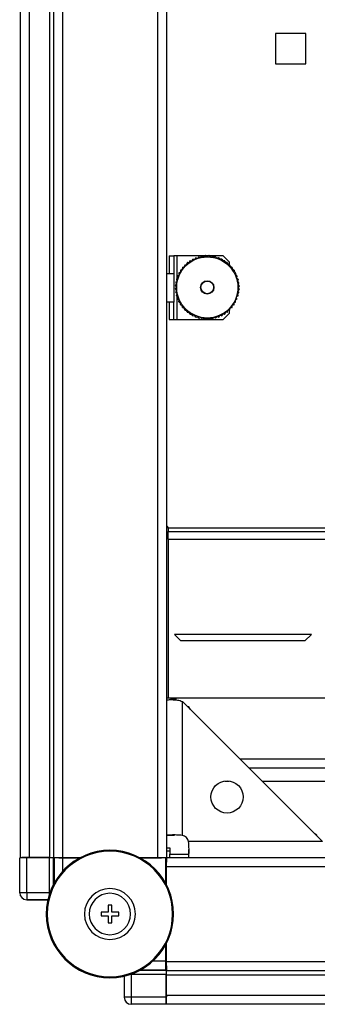
# Model space of a CAD drawing. Units: millimetres. Extents: x 456 to 935, y 266 to 658.
# Drawn here: x 567 to 577, y 266 to 297 of the extents above; entities that cross this region are included whole.
import ezdxf

# ---------------------------------------------------------------- set-up
doc = ezdxf.new("R2010")
doc.units = ezdxf.units.MM

msp = doc.modelspace()

# ---------------------------------------------------------------- linework, layer by layer
at = {"color": 7, "linetype": 'Continuous', "lineweight": 25}
for p, q in [((567.4489, 321.8107), (567.4489, 271.0107)), ((567.7289, 321.8107), (567.7289, 271.0107)), ((568.3689, 321.8107), (568.3689, 271.0107)), ((568.4989, 321.8107), (568.4989, 271.0107)), ((568.7789, 321.8107), (568.7789, 271.0107)), ((571.7689, 321.8107), (571.7689, 271.0107)), ((572.0489, 321.8107), (572.0489, 271.0107)), ((576.4239, 296.8857), (575.4739, 296.8857)), ((575.4739, 296.8857), (575.4739, 295.9357)), ((576.4239, 295.9357), (576.4239, 296.8857)), ((575.4739, 295.9357), (576.4239, 295.9357)), ((572.1289, 289.9007), (572.1289, 289.3507)), ((572.1289, 289.9007), (572.2789, 289.9007)), ((572.2789, 289.9007), (572.2789, 289.3507)), ((572.3789, 289.9007), (572.2789, 289.9007)), ((573.2625, 289.9007), (572.3789, 289.9007)), ((572.7813, 289.7459), (572.7587, 289.6955)), ((572.7886, 289.7507), (572.8439, 289.7507)), ((572.8716, 289.7986), (572.8439, 289.7507)), ((572.8793, 289.8025), (572.9343, 289.7968)), ((572.9669, 289.8415), (572.9343, 289.7968)), ((572.975, 289.8446), (573.0291, 289.8332)), ((573.0662, 289.8743), (573.0291, 289.8332)), ((573.0746, 289.8765), (573.1272, 289.8595)), ((573.1684, 289.8965), (573.1272, 289.8595)), ((573.1769, 289.8978), (573.2275, 289.8754)), ((573.2723, 289.9078), (573.2275, 289.8754)), ((573.2809, 289.9083), (573.3289, 289.8807)), ((573.3637, 289.9007), (573.2941, 289.9007)), ((573.3768, 289.9083), (573.3289, 289.8807)), ((573.3855, 289.9078), (573.4303, 289.8754)), ((573.8289, 289.9007), (573.3953, 289.9007)), ((573.4808, 289.8978), (573.4303, 289.8754)), ((573.4894, 289.8965), (573.5306, 289.8595)), ((573.5832, 289.8765), (573.5306, 289.8595)), ((573.5915, 289.8743), (573.6286, 289.8332)), ((573.6828, 289.8446), (573.6286, 289.8332)), ((573.6908, 289.8415), (573.7234, 289.7968)), ((573.7784, 289.8025), (573.7234, 289.7968)), ((573.7861, 289.7986), (573.8139, 289.7507)), ((573.8692, 289.7507), (573.8139, 289.7507)), ((574.0289, 289.7007), (573.8289, 289.9007)), ((573.8764, 289.7459), (573.899, 289.6955)), ((574.0289, 289.6206), (574.0289, 289.7007)), ((572.441, 289.368), (572.4888, 289.3957)), ((572.4889, 289.451), (572.4888, 289.3957)), ((572.4936, 289.4583), (572.5441, 289.4809)), ((572.55, 289.5359), (572.5441, 289.4809)), ((572.5554, 289.5426), (572.608, 289.5598)), ((572.6196, 289.6139), (572.608, 289.5598)), ((572.6257, 289.62), (572.6798, 289.6316)), ((572.697, 289.6841), (572.6798, 289.6316)), ((572.7037, 289.6896), (572.7587, 289.6955)), ((573.954, 289.6896), (573.899, 289.6955)), ((573.9607, 289.6841), (573.9779, 289.6316)), ((574.032, 289.62), (573.9779, 289.6316)), ((574.0381, 289.6139), (574.0497, 289.5598)), ((574.1023, 289.5426), (574.0497, 289.5598)), ((574.1077, 289.5359), (574.1136, 289.4809)), ((574.1641, 289.4583), (574.1136, 289.4809)), ((574.1688, 289.451), (574.1689, 289.3957)), ((574.2168, 289.368), (574.1689, 289.3957)), ((572.0489, 289.3507), (572.2789, 289.3507)), ((572.2789, 289.3507), (572.2789, 288.4507)), ((572.3431, 289.0712), (572.3801, 289.1124)), ((572.3631, 289.165), (572.3801, 289.1124)), ((572.3653, 289.1734), (572.4064, 289.2105)), ((572.395, 289.2646), (572.4064, 289.2105)), ((572.398, 289.2726), (572.4427, 289.3052)), ((572.4371, 289.3603), (572.4427, 289.3052)), ((574.2207, 289.3603), (574.215, 289.3052)), ((574.2597, 289.2726), (574.215, 289.3052)), ((574.2628, 289.2646), (574.2514, 289.2105)), ((574.2924, 289.1734), (574.2514, 289.2105)), ((574.2947, 289.165), (574.2777, 289.1124)), ((574.3146, 289.0712), (574.2777, 289.1124)), ((572.3313, 288.9587), (572.3589, 288.9107)), ((572.3313, 288.8627), (572.3589, 288.9107)), ((572.3318, 288.9673), (572.3642, 289.0121)), ((572.3318, 288.8541), (572.3642, 288.8093)), ((572.3418, 289.0627), (572.3642, 289.0121)), ((572.3418, 288.7587), (572.3642, 288.8093)), ((574.316, 289.0627), (574.2936, 289.0121)), ((574.326, 288.9673), (574.2936, 289.0121)), ((574.326, 288.8541), (574.2936, 288.8093)), ((574.316, 288.7587), (574.2936, 288.8093)), ((574.3265, 288.9587), (574.2989, 288.9107)), ((574.3265, 288.8627), (574.2989, 288.9107)), ((572.3431, 288.7502), (572.3801, 288.709)), ((572.3631, 288.6564), (572.3801, 288.709)), ((572.3653, 288.648), (572.4064, 288.611)), ((572.395, 288.5568), (572.4064, 288.611)), ((572.398, 288.5488), (572.4427, 288.5162)), ((572.4371, 288.4611), (572.4427, 288.5162)), ((574.2597, 288.5488), (574.215, 288.5162)), ((574.2207, 288.4611), (574.215, 288.5162)), ((574.2924, 288.648), (574.2514, 288.611)), ((574.2628, 288.5568), (574.2514, 288.611)), ((574.3146, 288.7502), (574.2777, 288.709)), ((574.2947, 288.6564), (574.2777, 288.709)), ((572.2789, 288.4507), (572.0489, 288.4507)), ((572.1289, 288.4507), (572.1289, 287.9007)), ((572.2789, 287.9007), (572.2789, 288.4507)), ((572.441, 288.4534), (572.4888, 288.4257)), ((572.4889, 288.3704), (572.4888, 288.4257)), ((572.4936, 288.3631), (572.5441, 288.3406)), ((572.55, 288.2855), (572.5441, 288.3406)), ((572.5554, 288.2788), (572.608, 288.2616)), ((572.6196, 288.2076), (572.608, 288.2616)), ((572.6257, 288.2015), (572.6798, 288.1899)), ((572.697, 288.1373), (572.6798, 288.1899)), ((573.9607, 288.1373), (573.9779, 288.1899)), ((574.032, 288.2015), (573.9779, 288.1899)), ((574.0289, 288.1007), (574.0289, 288.2008)), ((574.0381, 288.2076), (574.0497, 288.2616)), ((574.1023, 288.2788), (574.0497, 288.2616)), ((574.1077, 288.2855), (574.1136, 288.3406)), ((574.1641, 288.3631), (574.1136, 288.3406)), ((574.1688, 288.3704), (574.1689, 288.4257)), ((574.2168, 288.4534), (574.1689, 288.4257)), ((572.1289, 287.9007), (572.2789, 287.9007)), ((572.2789, 287.9007), (572.3789, 287.9007)), ((572.3789, 287.9007), (573.8289, 287.9007)), ((572.7037, 288.1318), (572.7587, 288.126)), ((572.7813, 288.0755), (572.7587, 288.126)), ((572.7886, 288.0708), (572.8439, 288.0707)), ((572.8716, 288.0228), (572.8439, 288.0707)), ((572.8793, 288.0189), (572.9343, 288.0246)), ((572.9669, 287.9799), (572.9343, 288.0246)), ((572.975, 287.9768), (573.0291, 287.9882)), ((573.0662, 287.9471), (573.0291, 287.9882)), ((573.0746, 287.9449), (573.1272, 287.9619)), ((573.1684, 287.925), (573.1272, 287.9619)), ((573.1769, 287.9236), (573.2275, 287.946)), ((573.2723, 287.9136), (573.2275, 287.946)), ((573.2809, 287.9131), (573.3289, 287.9407)), ((573.3768, 287.9131), (573.3289, 287.9407)), ((573.3855, 287.9136), (573.4303, 287.946)), ((573.4808, 287.9236), (573.4303, 287.946)), ((573.4894, 287.925), (573.5306, 287.9619)), ((573.5832, 287.9449), (573.5306, 287.9619)), ((573.5915, 287.9471), (573.6286, 287.9882)), ((573.6828, 287.9768), (573.6286, 287.9882)), ((573.6908, 287.9799), (573.7234, 288.0246)), ((573.7784, 288.0189), (573.7234, 288.0246)), ((573.7861, 288.0228), (573.8139, 288.0707)), ((573.8692, 288.0708), (573.8139, 288.0707)), ((573.8289, 287.9007), (574.0289, 288.1007)), ((573.8764, 288.0755), (573.899, 288.126)), ((573.954, 288.1318), (573.899, 288.126)), ((572.0989, 281.3507), (572.0989, 281.2507)), ((662.7989, 281.3507), (572.0989, 281.3507)), ((572.0989, 281.2507), (662.7989, 281.2507)), ((572.0989, 281.0107), (572.0989, 281.2507)), ((572.0989, 281.0107), (572.0989, 276.0107)), ((572.0989, 281.0107), (662.7989, 281.0107)), ((576.5989, 278.0107), (572.2989, 278.0107)), ((572.2989, 278.0107), (572.4989, 277.8107)), ((576.3989, 277.8107), (576.5989, 278.0107)), ((576.3989, 277.8107), (572.4989, 277.8107)), ((662.8489, 276.0107), (572.0489, 276.0107)), ((572.3605, 275.9675), (572.1724, 275.9675)), ((572.5489, 271.7057), (572.5489, 275.9107)), ((576.9489, 271.5107), (572.5489, 275.9107)), ((572.7542, 275.7381), (572.7215, 275.7381)), ((572.7989, 275.6607), (572.7542, 275.7381)), ((572.7689, 275.6907), (572.7542, 275.7381)), ((660.2489, 273.8107), (574.6489, 273.8107)), ((572.0489, 271.7107), (572.2989, 271.7107)), ((576.9489, 271.5107), (572.7438, 271.5107)), ((576.7732, 271.716), (576.703, 271.7566)), ((576.7732, 271.716), (576.7302, 271.7293)), ((576.7732, 271.6864), (576.7732, 271.716)), ((570.2709, 271.2057), (570.2709, 271.2357)), ((572.0489, 271.3107), (572.1489, 271.3107)), ((572.1489, 271.2107), (572.0489, 271.2107)), ((572.1489, 271.3107), (572.1489, 271.1107)), ((572.7489, 271.0107), (572.7489, 271.2607)), ((567.4364, 269.9063), (567.4364, 271.0044)), ((567.4489, 271.0107), (567.7289, 271.0107)), ((567.6564, 269.9063), (567.6564, 271.0063)), ((568.3748, 271.0063), (567.6564, 271.0063)), ((567.6796, 271.0063), (567.7289, 271.0107)), ((567.7289, 271.0107), (568.3689, 271.0107)), ((568.3689, 271.0107), (568.4989, 271.0107)), ((568.3748, 269.9063), (568.3748, 271.0063)), ((568.5021, 271.0107), (568.4988, 271.0074)), ((568.4989, 271.0107), (568.7789, 271.0107)), ((568.5021, 271.0107), (568.515, 270.9979)), ((568.6489, 271.0107), (568.6616, 270.998)), ((568.7789, 271.0107), (569.3492, 271.0107)), ((569.3204, 270.9954), (568.795, 270.9954)), ((568.8016, 270.9967), (569.3228, 270.9967)), ((571.1925, 271.0107), (571.7689, 271.0107)), ((571.2189, 270.9967), (571.7461, 270.9967)), ((572.0306, 270.9954), (571.2213, 270.9954)), ((571.7689, 271.0107), (572.0489, 271.0107)), ((571.8861, 270.998), (571.8989, 271.0107)), ((572.0459, 271.0107), (572.0306, 270.9954)), ((572.0306, 270.1862), (572.0306, 270.9954)), ((572.0331, 270.848), (572.0459, 270.8607)), ((572.0459, 271.0107), (572.0459, 270.8607)), ((572.0459, 270.8637), (572.0489, 270.8637)), ((572.0489, 270.8607), (572.0459, 270.8607)), ((572.0489, 271.0107), (662.8489, 271.0107)), ((572.0489, 270.7307), (572.0489, 271.0107)), ((572.1489, 271.0107), (572.1489, 271.1107)), ((572.0319, 270.708), (572.0319, 270.1837)), ((572.0489, 270.7307), (662.8489, 270.7307)), ((572.0489, 270.1515), (572.0489, 270.7307)), ((567.6564, 269.9063), (567.4364, 269.9063)), ((567.6564, 269.9063), (567.6564, 269.6863)), ((568.3748, 269.9063), (567.6564, 269.9063)), ((567.6564, 269.6863), (568.3223, 269.6863)), ((568.3223, 269.6863), (567.6564, 269.6863)), ((570.2109, 269.2957), (569.9959, 269.2957)), ((569.9959, 269.2957), (569.9959, 269.1757)), ((570.3309, 269.5107), (570.2109, 269.5107)), ((570.2109, 269.5107), (570.2109, 269.2957)), ((570.3309, 269.2957), (570.3309, 269.5107)), ((570.5459, 269.2957), (570.3309, 269.2957)), ((570.5459, 269.1757), (570.5459, 269.2957)), ((569.9959, 269.1757), (570.2109, 269.1757)), ((570.2109, 269.1757), (570.2109, 268.9607)), ((570.3309, 268.9607), (570.3309, 269.1757)), ((570.3309, 269.1757), (570.5459, 269.1757)), ((570.2109, 268.9607), (570.3309, 268.9607)), ((572.0306, 267.7598), (572.0306, 268.2853)), ((572.0319, 268.2877), (572.0319, 267.7635)), ((572.0489, 267.7407), (572.0489, 268.3199)), ((572.033, 267.4798), (572.0459, 267.467)), ((572.0459, 267.6107), (572.0331, 267.6235)), ((572.0426, 267.4637), (572.0459, 267.467)), ((572.0459, 267.6107), (572.0459, 267.467)), ((572.0459, 267.6107), (572.0489, 267.6107)), ((572.0489, 267.7407), (662.8489, 267.7407)), ((572.0489, 267.4607), (572.0489, 267.7407)), ((572.0489, 267.4607), (662.8489, 267.4607)), ((572.0489, 267.3307), (572.0489, 267.4607)), ((570.2709, 267.2657), (570.2709, 267.2357)), ((570.7214, 267.2871), (570.7214, 266.6213)), ((572.0415, 267.3397), (570.9414, 267.3397)), ((570.9414, 267.3397), (570.9414, 266.6213)), ((572.0415, 266.6213), (572.0415, 267.3397)), ((572.0489, 267.3307), (662.8489, 267.3307)), ((572.0489, 266.6907), (572.0489, 267.3307)), ((570.9414, 266.6213), (570.7214, 266.6213)), ((572.0415, 266.6213), (570.9414, 266.6213)), ((570.9414, 266.6213), (570.9414, 266.4013)), ((572.0489, 266.6907), (662.8489, 266.6907)), ((572.0489, 266.4107), (572.0489, 266.6907)), ((572.0396, 266.4013), (570.9414, 266.4013)), ((572.0489, 266.4107), (662.8489, 266.4107))]:
    msp.add_line(p, q, dxfattribs=at)
at = {"color": 8, "linetype": 'Continuous', "lineweight": 25}
for p, q in [((572.3789, 289.1856), (572.3789, 289.9007)), ((572.3789, 287.9007), (572.3789, 288.6358)), ((574.3489, 274.1107), (660.5489, 274.1107)), ((573.878, 273.4107), (574.0198, 273.4107)), ((575.0489, 273.4107), (659.8489, 273.4107)), ((568.4988, 270.163), (568.4988, 271.0074)), ((568.515, 270.9979), (568.515, 270.1932)), ((568.795, 270.5854), (568.795, 270.9954)), ((568.8016, 270.9967), (568.8016, 271.0107)), ((571.7461, 271.0107), (571.7461, 270.9967)), ((571.8861, 270.998), (571.8861, 271.0107)), ((572.0489, 270.848), (572.0331, 270.848)), ((572.1489, 271.1107), (572.7489, 271.1107)), ((572.0319, 270.708), (572.0489, 270.708)), ((568.3746, 269.8327), (568.3748, 269.9063)), ((572.0306, 267.7598), (571.6206, 267.7598)), ((572.0489, 267.7635), (572.0319, 267.7635)), ((572.0426, 267.4637), (571.1982, 267.4637)), ((571.2284, 267.4798), (572.033, 267.4798)), ((572.0331, 267.6235), (572.0489, 267.6235)), ((570.9414, 267.3397), (570.8756, 267.3395))]:
    msp.add_line(p, q, dxfattribs=at)
at = {"color": 7, "linetype": 'Continuous', "lineweight": 25, "flags": 128}
msp.add_lwpolyline([(572.0489, 266.6907), (572.0435, 266.6361), (572.0415, 266.6268)], dxfattribs=at)
at = {"color": 7, "linetype": 'Continuous', "lineweight": 25}
for centre, radius in [((573.3289, 288.9107), 0.96), ((573.3289, 288.9107), 0.21), ((573.3289, 288.9107), 0.2), ((573.9489, 272.9107), 0.505)]:
    msp.add_circle(centre, radius, dxfattribs=at)
for centre, radius, start, end in [((572.0239, 281.3507), 0.075, 0, 70.52878), ((572.4989, 271.4607), 0.25, 11.53696, 78.46304), ((570.2709, 269.2357), 2, 90, 270), ((570.2709, 269.2357), 1.97, 90, 270), ((570.2709, 269.2357), 2, 270, 90), ((570.2709, 269.2357), 1.97, 270, 90), ((570.2709, 269.2357), 0.8, 90, 270), ((570.2709, 269.2357), 0.8, 270, 90), ((567.6564, 269.9063), 0.22, 180, 270), ((570.2709, 269.2357), 0.65, 90, 270), ((570.2709, 269.2357), 0.65, 270, 90), ((570.9414, 266.6213), 0.22, 180, 270)]:
    msp.add_arc(centre, radius, start, end, dxfattribs=at)
for centre, major_axis, start_param, end_param in [((567.6564, 271.0044), (0.22, 0), 1.5707963, 3.1503193), ((568.3748, 271.0074), (0.124, 0), 4.712389, 6.2744587), ((572.0426, 267.3397), (0, 0.124), 0.0087266, 1.5707963), ((572.0396, 266.6213), (0, 0.22), 3.132866, 4.712389)]:
    msp.add_ellipse(centre, major_axis=major_axis, ratio=0.0087269, start_param=start_param, end_param=end_param, dxfattribs=at)
for points, knots in [([(572.7842, 289.7494), (572.7836, 289.7489), (572.7825, 289.748), (572.7817, 289.7467), (572.7814, 289.7461), (572.7813, 289.7459)], [0, 0, 0, 0, 0.4602006, 0.91773, 1, 1, 1, 1]), ([(572.7886, 289.7507), (572.7879, 289.7506), (572.7866, 289.7505), (572.7851, 289.7499), (572.7843, 289.7494), (572.7842, 289.7494)], [0, 0, 0, 0, 0.4581169, 0.9197128, 1, 1, 1, 1]), ([(572.8749, 289.8017), (572.8742, 289.8013), (572.873, 289.8005), (572.8721, 289.7994), (572.8717, 289.7987), (572.8716, 289.7986)], [0, 0, 0, 0, 0.4599176, 0.9178882, 1, 1, 1, 1]), ([(572.8793, 289.8025), (572.8787, 289.8026), (572.8773, 289.8026), (572.8758, 289.8021), (572.875, 289.8018), (572.8749, 289.8017)], [0, 0, 0, 0, 0.4579554, 0.9193792, 1, 1, 1, 1]), ([(572.9705, 289.8443), (572.9698, 289.844), (572.9685, 289.8433), (572.9675, 289.8422), (572.967, 289.8416), (572.9669, 289.8415)], [0, 0, 0, 0, 0.4601613, 0.9181293, 1, 1, 1, 1]), ([(572.975, 289.8446), (572.9743, 289.8447), (572.973, 289.8449), (572.9714, 289.8446), (572.9706, 289.8443), (572.9705, 289.8443)], [0, 0, 0, 0, 0.4576592, 0.9200903, 1, 1, 1, 1]), ([(573.07, 289.8766), (573.0693, 289.8764), (573.068, 289.8759), (573.0668, 289.8749), (573.0663, 289.8744), (573.0662, 289.8743)], [0, 0, 0, 0, 0.4600346, 0.9177965, 1, 1, 1, 1]), ([(573.0746, 289.8765), (573.0739, 289.8767), (573.0726, 289.877), (573.071, 289.8769), (573.0702, 289.8767), (573.07, 289.8766)], [0, 0, 0, 0, 0.457731, 0.9194483, 1, 1, 1, 1]), ([(573.1724, 289.8984), (573.1717, 289.8982), (573.1703, 289.8979), (573.1691, 289.897), (573.1685, 289.8965), (573.1684, 289.8965)], [0, 0, 0, 0, 0.4604047, 0.9176365, 1, 1, 1, 1]), ([(573.1769, 289.8978), (573.1763, 289.898), (573.175, 289.8985), (573.1734, 289.8985), (573.1725, 289.8984), (573.1724, 289.8984)], [0, 0, 0, 0, 0.4577569, 0.9196839, 1, 1, 1, 1]), ([(573.2765, 289.9093), (573.2758, 289.9092), (573.2743, 289.909), (573.273, 289.9083), (573.2724, 289.9079), (573.2723, 289.9078)], [0, 0, 0, 0, 0.4602412, 0.9178341, 1, 1, 1, 1]), ([(573.2809, 289.9083), (573.2803, 289.9086), (573.2791, 289.9092), (573.2775, 289.9094), (573.2766, 289.9093), (573.2765, 289.9093)], [0, 0, 0, 0, 0.4579953, 0.9191633, 1, 1, 1, 1]), ([(573.3812, 289.9093), (573.3805, 289.9093), (573.3791, 289.9093), (573.3776, 289.9087), (573.377, 289.9083), (573.3768, 289.9083)], [0, 0, 0, 0, 0.4536812, 0.9035277, 1, 1, 1, 1]), ([(573.3855, 289.9078), (573.3849, 289.9082), (573.3838, 289.9089), (573.3822, 289.9093), (573.3814, 289.9093), (573.3812, 289.9093)], [0, 0, 0, 0, 0.4639321, 0.931854, 1, 1, 1, 1]), ([(573.4853, 289.8984), (573.4846, 289.8984), (573.4831, 289.8985), (573.4817, 289.8981), (573.481, 289.8978), (573.4808, 289.8978)], [0, 0, 0, 0, 0.4599318, 0.9177005, 1, 1, 1, 1]), ([(573.4894, 289.8965), (573.4889, 289.8969), (573.4878, 289.8977), (573.4863, 289.8982), (573.4854, 289.8984), (573.4853, 289.8984)], [0, 0, 0, 0, 0.4579743, 0.9197374, 1, 1, 1, 1]), ([(573.5877, 289.8766), (573.587, 289.8768), (573.5855, 289.877), (573.584, 289.8768), (573.5833, 289.8765), (573.5832, 289.8765)], [0, 0, 0, 0, 0.4605183, 0.9178195, 1, 1, 1, 1]), ([(573.5915, 289.8743), (573.5911, 289.8747), (573.5901, 289.8757), (573.5886, 289.8764), (573.5878, 289.8766), (573.5877, 289.8766)], [0, 0, 0, 0, 0.4577, 0.9196433, 1, 1, 1, 1]), ([(573.6872, 289.8443), (573.6865, 289.8445), (573.6851, 289.8449), (573.6836, 289.8448), (573.6829, 289.8447), (573.6828, 289.8446)], [0, 0, 0, 0, 0.45997804, 0.91775354, 1, 1, 1, 1]), ([(573.6908, 289.8415), (573.6904, 289.842), (573.6895, 289.8431), (573.6881, 289.8439), (573.6873, 289.8442), (573.6872, 289.8443)], [0, 0, 0, 0, 0.45773407, 0.91936732, 1, 1, 1, 1]), ([(573.7828, 289.8017), (573.7822, 289.802), (573.7808, 289.8025), (573.7793, 289.8026), (573.7786, 289.8025), (573.7784, 289.8025)], [0, 0, 0, 0, 0.45979015, 0.91755639, 1, 1, 1, 1]), ([(573.7861, 289.7986), (573.7858, 289.7992), (573.785, 289.8003), (573.7837, 289.8013), (573.783, 289.8017), (573.7828, 289.8017)], [0, 0, 0, 0, 0.457669, 0.9194847, 1, 1, 1, 1]), ([(573.8735, 289.7494), (573.8728, 289.7497), (573.8716, 289.7504), (573.8701, 289.7506), (573.8693, 289.7506), (573.8692, 289.7507)], [0, 0, 0, 0, 0.46008487, 0.91829356, 1, 1, 1, 1]), ([(573.8764, 289.7459), (573.8761, 289.7465), (573.8755, 289.7477), (573.8743, 289.7488), (573.8736, 289.7493), (573.8735, 289.7494)], [0, 0, 0, 0, 0.4578984, 0.9194952, 1, 1, 1, 1]), ([(572.4902, 289.4553), (572.4899, 289.4547), (572.4892, 289.4534), (572.4889, 289.4519), (572.4889, 289.4511), (572.4889, 289.451)], [0, 0, 0, 0, 0.4602803, 0.917893, 1, 1, 1, 1]), ([(572.4936, 289.4583), (572.4931, 289.458), (572.4919, 289.4573), (572.4907, 289.4561), (572.4903, 289.4554), (572.4902, 289.4553)], [0, 0, 0, 0, 0.4578308, 0.9197505, 1, 1, 1, 1]), ([(572.5517, 289.54), (572.5513, 289.5394), (572.5505, 289.5382), (572.5501, 289.5367), (572.55, 289.536), (572.55, 289.5359)], [0, 0, 0, 0, 0.4602332, 0.9178602, 1, 1, 1, 1]), ([(572.5554, 289.5426), (572.5548, 289.5423), (572.5536, 289.5418), (572.5524, 289.5408), (572.5518, 289.5401), (572.5517, 289.54)], [0, 0, 0, 0, 0.4581253, 0.9195149, 1, 1, 1, 1]), ([(572.6218, 289.6178), (572.6213, 289.6172), (572.6203, 289.6161), (572.6198, 289.6147), (572.6197, 289.614), (572.6196, 289.6139)], [0, 0, 0, 0, 0.4602562, 0.9179707, 1, 1, 1, 1]), ([(572.6257, 289.62), (572.6251, 289.6198), (572.6238, 289.6194), (572.6225, 289.6185), (572.6218, 289.6179), (572.6218, 289.6178)], [0, 0, 0, 0, 0.4579968, 0.9194409, 1, 1, 1, 1]), ([(572.6995, 289.6878), (572.699, 289.6873), (572.698, 289.6863), (572.6973, 289.685), (572.697, 289.6842), (572.697, 289.6841)], [0, 0, 0, 0, 0.4604906, 0.9178558, 1, 1, 1, 1]), ([(572.7037, 289.6896), (572.7031, 289.6895), (572.7018, 289.6892), (572.7003, 289.6884), (572.6996, 289.6879), (572.6995, 289.6878)], [0, 0, 0, 0, 0.4581452, 0.9198847, 1, 1, 1, 1]), ([(573.9582, 289.6879), (573.9576, 289.6883), (573.9564, 289.6891), (573.9549, 289.6895), (573.9542, 289.6896), (573.954, 289.6896)], [0, 0, 0, 0, 0.4602851, 0.9177751, 1, 1, 1, 1]), ([(573.9607, 289.6841), (573.9605, 289.6848), (573.96, 289.686), (573.9589, 289.6872), (573.9583, 289.6878), (573.9582, 289.6879)], [0, 0, 0, 0, 0.45795341, 0.91939572, 1, 1, 1, 1]), ([(574.036, 289.6178), (574.0354, 289.6183), (574.0343, 289.6192), (574.0329, 289.6198), (574.0321, 289.6199), (574.032, 289.62)], [0, 0, 0, 0, 0.4600161, 0.9177368, 1, 1, 1, 1]), ([(574.0381, 289.6139), (574.0379, 289.6145), (574.0376, 289.6158), (574.0367, 289.6171), (574.0361, 289.6177), (574.036, 289.6178)], [0, 0, 0, 0, 0.4579015, 0.9197413, 1, 1, 1, 1]), ([(574.106, 289.54), (574.1055, 289.5406), (574.1045, 289.5416), (574.1031, 289.5423), (574.1024, 289.5425), (574.1023, 289.5426)], [0, 0, 0, 0, 0.46038132, 0.91799341, 1, 1, 1, 1]), ([(574.1077, 289.5359), (574.1076, 289.5365), (574.1074, 289.5378), (574.1066, 289.5393), (574.1061, 289.5399), (574.106, 289.54)], [0, 0, 0, 0, 0.4579123, 0.9195472, 1, 1, 1, 1]), ([(574.1675, 289.4554), (574.1671, 289.4559), (574.1662, 289.4571), (574.1649, 289.4579), (574.1642, 289.4582), (574.1641, 289.4583)], [0, 0, 0, 0, 0.4601877, 0.9181113, 1, 1, 1, 1]), ([(574.1688, 289.451), (574.1688, 289.4517), (574.1687, 289.453), (574.1681, 289.4545), (574.1676, 289.4553), (574.1675, 289.4554)], [0, 0, 0, 0, 0.4579121, 0.9195957, 1, 1, 1, 1]), ([(572.3629, 289.1695), (572.3628, 289.1688), (572.3626, 289.1673), (572.3628, 289.1659), (572.363, 289.1651), (572.3631, 289.165)], [0, 0, 0, 0, 0.4602538, 0.917929, 1, 1, 1, 1]), ([(572.3653, 289.1734), (572.3648, 289.1729), (572.3639, 289.1719), (572.3632, 289.1705), (572.363, 289.1696), (572.3629, 289.1695)], [0, 0, 0, 0, 0.4577107, 0.9195395, 1, 1, 1, 1]), ([(572.3953, 289.269), (572.3951, 289.2683), (572.3947, 289.2669), (572.3948, 289.2655), (572.3949, 289.2647), (572.395, 289.2646)], [0, 0, 0, 0, 0.4602641, 0.91787, 1, 1, 1, 1]), ([(572.398, 289.2726), (572.3975, 289.2722), (572.3965, 289.2714), (572.3957, 289.27), (572.3953, 289.2692), (572.3953, 289.269)], [0, 0, 0, 0, 0.457923, 0.9196979, 1, 1, 1, 1]), ([(572.4379, 289.3647), (572.4376, 289.364), (572.437, 289.3626), (572.437, 289.3611), (572.437, 289.3604), (572.4371, 289.3603)], [0, 0, 0, 0, 0.4602459, 0.9178598, 1, 1, 1, 1]), ([(572.441, 289.368), (572.4404, 289.3676), (572.4393, 289.3668), (572.4383, 289.3655), (572.4379, 289.3648), (572.4379, 289.3647)], [0, 0, 0, 0, 0.45787051, 0.91947296, 1, 1, 1, 1]), ([(574.2199, 289.3647), (574.2195, 289.3653), (574.2187, 289.3666), (574.2175, 289.3675), (574.2169, 289.3679), (574.2168, 289.368)], [0, 0, 0, 0, 0.4604324, 0.9181867, 1, 1, 1, 1]), ([(574.2207, 289.3603), (574.2207, 289.3609), (574.2208, 289.3623), (574.2203, 289.3638), (574.2199, 289.3646), (574.2199, 289.3647)], [0, 0, 0, 0, 0.4578773, 0.9198903, 1, 1, 1, 1]), ([(574.2625, 289.2691), (574.2621, 289.2698), (574.2615, 289.2711), (574.2604, 289.2721), (574.2598, 289.2726), (574.2597, 289.2726)], [0, 0, 0, 0, 0.4599946, 0.9177338, 1, 1, 1, 1]), ([(574.2628, 289.2646), (574.2629, 289.2652), (574.2631, 289.2666), (574.2628, 289.2682), (574.2625, 289.269), (574.2625, 289.2691)], [0, 0, 0, 0, 0.4579768, 0.9197142, 1, 1, 1, 1]), ([(574.2948, 289.1696), (574.2945, 289.1702), (574.294, 289.1716), (574.2931, 289.1728), (574.2925, 289.1733), (574.2924, 289.1734)], [0, 0, 0, 0, 0.4601935, 0.9181067, 1, 1, 1, 1]), ([(574.2947, 289.165), (574.2948, 289.1657), (574.2952, 289.167), (574.295, 289.1686), (574.2948, 289.1694), (574.2948, 289.1696)], [0, 0, 0, 0, 0.4577455, 0.9196328, 1, 1, 1, 1]), ([(572.3318, 288.9673), (572.3314, 288.9667), (572.3307, 288.9656), (572.3303, 288.964), (572.3303, 288.9631), (572.3302, 288.963)], [0, 0, 0, 0, 0.4579864, 0.9197087, 1, 1, 1, 1]), ([(572.3302, 288.963), (572.3303, 288.9623), (572.3303, 288.9608), (572.3309, 288.9594), (572.3312, 288.9588), (572.3313, 288.9587)], [0, 0, 0, 0, 0.4601575, 0.9179649, 1, 1, 1, 1]), ([(572.3313, 288.8627), (572.331, 288.8622), (572.3304, 288.8609), (572.3302, 288.8593), (572.3302, 288.8585), (572.3303, 288.8583)], [0, 0, 0, 0, 0.4578664, 0.9197562, 1, 1, 1, 1]), ([(572.3303, 288.8583), (572.3304, 288.8576), (572.3306, 288.8562), (572.3312, 288.8548), (572.3317, 288.8542), (572.3318, 288.8541)], [0, 0, 0, 0, 0.4601859, 0.9178551, 1, 1, 1, 1]), ([(572.3412, 289.0671), (572.3411, 289.0664), (572.341, 289.0649), (572.3414, 289.0635), (572.3417, 289.0628), (572.3418, 289.0627)], [0, 0, 0, 0, 0.4603119, 0.9179569, 1, 1, 1, 1]), ([(572.3431, 289.0712), (572.3427, 289.0707), (572.3419, 289.0696), (572.3414, 289.0681), (572.3412, 289.0672), (572.3412, 289.0671)], [0, 0, 0, 0, 0.4578557, 0.9197512, 1, 1, 1, 1]), ([(574.3166, 289.0672), (574.3164, 289.0679), (574.316, 289.0693), (574.3152, 289.0705), (574.3147, 289.0711), (574.3146, 289.0712)], [0, 0, 0, 0, 0.4601977, 0.9177356, 1, 1, 1, 1]), ([(574.316, 289.0627), (574.3162, 289.0633), (574.3167, 289.0646), (574.3167, 289.0662), (574.3166, 289.067), (574.3166, 289.0672)], [0, 0, 0, 0, 0.45770156, 0.91949299, 1, 1, 1, 1]), ([(574.3275, 288.9631), (574.3274, 288.9638), (574.3272, 288.9652), (574.3265, 288.9666), (574.3261, 288.9672), (574.326, 288.9673)], [0, 0, 0, 0, 0.4601077, 0.9178633, 1, 1, 1, 1]), ([(574.326, 288.8541), (574.3264, 288.8547), (574.3271, 288.8558), (574.3274, 288.8574), (574.3275, 288.8583), (574.3275, 288.8584)], [0, 0, 0, 0, 0.4577847, 0.9197221, 1, 1, 1, 1]), ([(574.3265, 288.9587), (574.3267, 288.9593), (574.3273, 288.9605), (574.3275, 288.9621), (574.3275, 288.9629), (574.3275, 288.9631)], [0, 0, 0, 0, 0.45787416, 0.91977175, 1, 1, 1, 1]), ([(574.3275, 288.8584), (574.3275, 288.8591), (574.3274, 288.8606), (574.3269, 288.862), (574.3265, 288.8626), (574.3265, 288.8627)], [0, 0, 0, 0, 0.46015516, 0.91770285, 1, 1, 1, 1]), ([(572.3418, 288.7587), (572.3416, 288.7581), (572.3411, 288.7569), (572.3411, 288.7552), (572.3412, 288.7544), (572.3412, 288.7542)], [0, 0, 0, 0, 0.45789212, 0.91956763, 1, 1, 1, 1]), ([(572.3412, 288.7542), (572.3414, 288.7535), (572.3417, 288.7521), (572.3426, 288.7509), (572.3431, 288.7503), (572.3431, 288.7502)], [0, 0, 0, 0, 0.4601977, 0.9177356, 1, 1, 1, 1]), ([(572.3631, 288.6564), (572.3629, 288.6557), (572.3626, 288.6544), (572.3627, 288.6528), (572.3629, 288.652), (572.363, 288.6519)], [0, 0, 0, 0, 0.45793703, 0.91977069, 1, 1, 1, 1]), ([(572.363, 288.6519), (572.3632, 288.6512), (572.3637, 288.6498), (572.3647, 288.6487), (572.3652, 288.6481), (572.3653, 288.648)], [0, 0, 0, 0, 0.4601935, 0.9181067, 1, 1, 1, 1]), ([(572.395, 288.5568), (572.3949, 288.5562), (572.3947, 288.5548), (572.395, 288.5532), (572.3953, 288.5524), (572.3953, 288.5523)], [0, 0, 0, 0, 0.4580017, 0.9197178, 1, 1, 1, 1]), ([(572.3953, 288.5523), (572.3956, 288.5517), (572.3963, 288.5503), (572.3973, 288.5493), (572.398, 288.5488), (572.398, 288.5488)], [0, 0, 0, 0, 0.4604681, 0.9177277, 1, 1, 1, 1]), ([(572.4371, 288.4611), (572.437, 288.4605), (572.437, 288.4591), (572.4374, 288.4576), (572.4378, 288.4568), (572.4379, 288.4567)], [0, 0, 0, 0, 0.4577549, 0.9196444, 1, 1, 1, 1]), ([(574.2199, 288.4567), (574.2202, 288.4574), (574.2207, 288.4588), (574.2208, 288.4603), (574.2207, 288.461), (574.2207, 288.4611)], [0, 0, 0, 0, 0.46028628, 0.91783308, 1, 1, 1, 1]), ([(574.2597, 288.5488), (574.2602, 288.5492), (574.2612, 288.5501), (574.2621, 288.5514), (574.2624, 288.5522), (574.2625, 288.5524)], [0, 0, 0, 0, 0.4578736, 0.9194687, 1, 1, 1, 1]), ([(574.2625, 288.5524), (574.2627, 288.5531), (574.2631, 288.5545), (574.263, 288.556), (574.2628, 288.5567), (574.2628, 288.5568)], [0, 0, 0, 0, 0.4603837, 0.9179796, 1, 1, 1, 1]), ([(574.2924, 288.648), (574.2929, 288.6485), (574.2938, 288.6495), (574.2945, 288.651), (574.2948, 288.6518), (574.2948, 288.6519)], [0, 0, 0, 0, 0.4577107, 0.9195395, 1, 1, 1, 1]), ([(574.2948, 288.6519), (574.2949, 288.6526), (574.2952, 288.6541), (574.2949, 288.6555), (574.2947, 288.6563), (574.2947, 288.6564)], [0, 0, 0, 0, 0.4602538, 0.917929, 1, 1, 1, 1]), ([(574.3146, 288.7502), (574.315, 288.7507), (574.3159, 288.7518), (574.3164, 288.7533), (574.3165, 288.7542), (574.3166, 288.7543)], [0, 0, 0, 0, 0.45772188, 0.91960105, 1, 1, 1, 1]), ([(574.3166, 288.7543), (574.3166, 288.755), (574.3167, 288.7565), (574.3163, 288.7579), (574.316, 288.7586), (574.316, 288.7587)], [0, 0, 0, 0, 0.4601274, 0.9177426, 1, 1, 1, 1]), ([(572.4379, 288.4567), (572.4383, 288.4561), (572.4391, 288.4548), (572.4402, 288.4539), (572.4409, 288.4535), (572.441, 288.4534)], [0, 0, 0, 0, 0.4600154, 0.9177117, 1, 1, 1, 1]), ([(572.4889, 288.3704), (572.489, 288.3697), (572.4891, 288.3684), (572.4897, 288.3669), (572.4902, 288.3662), (572.4902, 288.366)], [0, 0, 0, 0, 0.4578935, 0.9197914, 1, 1, 1, 1]), ([(572.4902, 288.366), (572.4907, 288.3655), (572.4916, 288.3643), (572.4928, 288.3635), (572.4935, 288.3632), (572.4936, 288.3631)], [0, 0, 0, 0, 0.4606709, 0.9180983, 1, 1, 1, 1]), ([(572.55, 288.2855), (572.5501, 288.2849), (572.5504, 288.2836), (572.5511, 288.2821), (572.5517, 288.2815), (572.5517, 288.2814)], [0, 0, 0, 0, 0.4580138, 0.9199075, 1, 1, 1, 1]), ([(572.5517, 288.2814), (572.5523, 288.2808), (572.5533, 288.2798), (572.5546, 288.2791), (572.5553, 288.2789), (572.5554, 288.2788)], [0, 0, 0, 0, 0.46038132, 0.91799341, 1, 1, 1, 1]), ([(572.6196, 288.2076), (572.6198, 288.2069), (572.6202, 288.2056), (572.6211, 288.2043), (572.6217, 288.2037), (572.6218, 288.2036)], [0, 0, 0, 0, 0.4578283, 0.9197305, 1, 1, 1, 1]), ([(572.6218, 288.2036), (572.6224, 288.2031), (572.6235, 288.2022), (572.6249, 288.2017), (572.6256, 288.2015), (572.6257, 288.2015)], [0, 0, 0, 0, 0.4600766, 0.9177101, 1, 1, 1, 1]), ([(574.032, 288.2015), (574.0327, 288.2016), (574.0339, 288.202), (574.0353, 288.2029), (574.0359, 288.2035), (574.036, 288.2036)], [0, 0, 0, 0, 0.4579968, 0.9194409, 1, 1, 1, 1]), ([(574.036, 288.2036), (574.0365, 288.2042), (574.0374, 288.2053), (574.0379, 288.2067), (574.0381, 288.2074), (574.0381, 288.2076)], [0, 0, 0, 0, 0.4602562, 0.9179707, 1, 1, 1, 1]), ([(574.1023, 288.2788), (574.1029, 288.2791), (574.1042, 288.2796), (574.1054, 288.2806), (574.106, 288.2813), (574.106, 288.2814)], [0, 0, 0, 0, 0.4581508, 0.9200313, 1, 1, 1, 1]), ([(574.106, 288.2814), (574.1065, 288.282), (574.1073, 288.2832), (574.1076, 288.2847), (574.1077, 288.2854), (574.1077, 288.2855)], [0, 0, 0, 0, 0.4603753, 0.9179667, 1, 1, 1, 1]), ([(574.1641, 288.3631), (574.1647, 288.3635), (574.1659, 288.3641), (574.167, 288.3653), (574.1675, 288.366), (574.1676, 288.3661)], [0, 0, 0, 0, 0.4574668, 0.9195874, 1, 1, 1, 1]), ([(574.1676, 288.3661), (574.1679, 288.3667), (574.1686, 288.368), (574.1688, 288.3695), (574.1688, 288.3703), (574.1688, 288.3704)], [0, 0, 0, 0, 0.4602803, 0.917893, 1, 1, 1, 1]), ([(574.2168, 288.4534), (574.2173, 288.4538), (574.2184, 288.4546), (574.2194, 288.4559), (574.2198, 288.4566), (574.2199, 288.4567)], [0, 0, 0, 0, 0.4578979, 0.9199007, 1, 1, 1, 1]), ([(572.697, 288.1373), (572.6973, 288.1367), (572.6978, 288.1354), (572.6988, 288.1342), (572.6995, 288.1336), (572.6996, 288.1335)], [0, 0, 0, 0, 0.4578205, 0.919376, 1, 1, 1, 1]), ([(572.6996, 288.1335), (572.7002, 288.1331), (572.7014, 288.1323), (572.7028, 288.1319), (572.7036, 288.1319), (572.7037, 288.1318)], [0, 0, 0, 0, 0.4602848, 0.9183389, 1, 1, 1, 1]), ([(572.7813, 288.0755), (572.7816, 288.0749), (572.7823, 288.0737), (572.7834, 288.0726), (572.7842, 288.0721), (572.7843, 288.072)], [0, 0, 0, 0, 0.45783221, 0.91948538, 1, 1, 1, 1]), ([(572.7843, 288.072), (572.7849, 288.0717), (572.7862, 288.071), (572.7877, 288.0708), (572.7884, 288.0708), (572.7886, 288.0708)], [0, 0, 0, 0, 0.4598219, 0.9177687, 1, 1, 1, 1]), ([(572.8716, 288.0228), (572.872, 288.0223), (572.8727, 288.0211), (572.874, 288.0202), (572.8748, 288.0197), (572.8749, 288.0197)], [0, 0, 0, 0, 0.457669, 0.9194847, 1, 1, 1, 1]), ([(572.8749, 288.0197), (572.8756, 288.0194), (572.8769, 288.0189), (572.8784, 288.0188), (572.8792, 288.0189), (572.8793, 288.0189)], [0, 0, 0, 0, 0.4603693, 0.9181251, 1, 1, 1, 1]), ([(572.9669, 287.9799), (572.9674, 287.9794), (572.9682, 287.9783), (572.9696, 287.9775), (572.9704, 287.9772), (572.9705, 287.9771)], [0, 0, 0, 0, 0.4576777, 0.9193589, 1, 1, 1, 1]), ([(572.9705, 287.9771), (572.9712, 287.9769), (572.9726, 287.9765), (572.9741, 287.9766), (572.9749, 287.9768), (572.975, 287.9768)], [0, 0, 0, 0, 0.4599805, 0.9177531, 1, 1, 1, 1]), ([(573.0662, 287.9471), (573.0667, 287.9467), (573.0677, 287.9457), (573.0691, 287.945), (573.07, 287.9448), (573.0701, 287.9448)], [0, 0, 0, 0, 0.4581879, 0.9196339, 1, 1, 1, 1]), ([(573.0701, 287.9448), (573.0708, 287.9446), (573.0722, 287.9444), (573.0737, 287.9446), (573.0745, 287.9449), (573.0746, 287.9449)], [0, 0, 0, 0, 0.4605188, 0.9178227, 1, 1, 1, 1]), ([(573.1684, 287.925), (573.1689, 287.9245), (573.17, 287.9237), (573.1715, 287.9232), (573.1723, 287.923), (573.1725, 287.923)], [0, 0, 0, 0, 0.4580418, 0.9197398, 1, 1, 1, 1]), ([(573.1725, 287.923), (573.1732, 287.923), (573.1747, 287.9229), (573.1761, 287.9233), (573.1768, 287.9236), (573.1769, 287.9236)], [0, 0, 0, 0, 0.46053988, 0.9177583, 1, 1, 1, 1]), ([(573.2723, 287.9136), (573.2729, 287.9132), (573.274, 287.9125), (573.2756, 287.9121), (573.2764, 287.9121), (573.2766, 287.9121)], [0, 0, 0, 0, 0.4577829, 0.9195893, 1, 1, 1, 1]), ([(573.2766, 287.9121), (573.2773, 287.9121), (573.2788, 287.9122), (573.2802, 287.9127), (573.2808, 287.9131), (573.2809, 287.9131)], [0, 0, 0, 0, 0.4603858, 0.9180729, 1, 1, 1, 1]), ([(573.3768, 287.9131), (573.3774, 287.9128), (573.3786, 287.9123), (573.3802, 287.912), (573.3811, 287.9121), (573.3812, 287.9121)], [0, 0, 0, 0, 0.4580045, 0.9197873, 1, 1, 1, 1]), ([(573.3812, 287.9121), (573.382, 287.9122), (573.3834, 287.9124), (573.3847, 287.9131), (573.3854, 287.9135), (573.3855, 287.9136)], [0, 0, 0, 0, 0.4602575, 0.9178365, 1, 1, 1, 1]), ([(573.4808, 287.9236), (573.4815, 287.9234), (573.4827, 287.9229), (573.4844, 287.9229), (573.4852, 287.923), (573.4853, 287.923)], [0, 0, 0, 0, 0.45776633, 0.91970289, 1, 1, 1, 1]), ([(573.4853, 287.923), (573.4861, 287.9232), (573.4875, 287.9236), (573.4887, 287.9244), (573.4893, 287.9249), (573.4894, 287.925)], [0, 0, 0, 0, 0.4603389, 0.9180798, 1, 1, 1, 1]), ([(573.5832, 287.9449), (573.5838, 287.9447), (573.5851, 287.9444), (573.5868, 287.9445), (573.5876, 287.9448), (573.5877, 287.9448)], [0, 0, 0, 0, 0.4577197, 0.9194139, 1, 1, 1, 1]), ([(573.5877, 287.9448), (573.5884, 287.945), (573.5898, 287.9455), (573.5909, 287.9465), (573.5915, 287.9471), (573.5915, 287.9471)], [0, 0, 0, 0, 0.4600346, 0.9177965, 1, 1, 1, 1]), ([(573.6828, 287.9768), (573.6834, 287.9767), (573.6847, 287.9765), (573.6863, 287.9768), (573.6872, 287.9771), (573.6873, 287.9771)], [0, 0, 0, 0, 0.4579755, 0.9195491, 1, 1, 1, 1]), ([(573.6873, 287.9771), (573.6879, 287.9775), (573.6892, 287.9781), (573.6903, 287.9792), (573.6907, 287.9798), (573.6908, 287.9799)], [0, 0, 0, 0, 0.4603552, 0.9180948, 1, 1, 1, 1]), ([(573.7784, 288.0189), (573.7791, 288.0189), (573.7804, 288.0188), (573.782, 288.0193), (573.7828, 288.0197), (573.7829, 288.0197)], [0, 0, 0, 0, 0.4579861, 0.9194407, 1, 1, 1, 1]), ([(573.7829, 288.0197), (573.7835, 288.0201), (573.7848, 288.0209), (573.7857, 288.022), (573.7861, 288.0227), (573.7861, 288.0228)], [0, 0, 0, 0, 0.4604142, 0.9179065, 1, 1, 1, 1]), ([(573.8692, 288.0708), (573.8699, 288.0708), (573.8712, 288.0709), (573.8727, 288.0715), (573.8734, 288.072), (573.8735, 288.072)], [0, 0, 0, 0, 0.4578193, 0.9196687, 1, 1, 1, 1]), ([(573.8735, 288.072), (573.8741, 288.0725), (573.8753, 288.0734), (573.8761, 288.0747), (573.8764, 288.0754), (573.8764, 288.0755)], [0, 0, 0, 0, 0.4602006, 0.91773, 1, 1, 1, 1]), ([(573.954, 288.1318), (573.9547, 288.132), (573.956, 288.1322), (573.9574, 288.133), (573.9581, 288.1335), (573.9582, 288.1336)], [0, 0, 0, 0, 0.4576077, 0.9192938, 1, 1, 1, 1]), ([(573.9582, 288.1336), (573.9587, 288.1341), (573.9598, 288.1351), (573.9605, 288.1364), (573.9607, 288.1372), (573.9607, 288.1373)], [0, 0, 0, 0, 0.46017426, 0.9176463, 1, 1, 1, 1]), ([(572.0489, 275.9607), (572.0506, 275.961), (572.0543, 275.9617), (572.0855, 275.9649), (572.138, 275.9674), (572.2109, 275.9679), (572.297, 275.9647), (572.3872, 275.9556), (572.4734, 275.9411), (572.525, 275.9203), (572.5489, 275.9107)], [0, 0, 0, 0, 0.1201785, 0.251833, 0.3897272, 0.5286627, 0.6635733, 0.7896782, 0.9027869, 1, 1, 1, 1]), ([(572.5489, 271.7057), (572.4865, 271.7101), (572.3904, 271.717), (572.2742, 271.7178), (572.1939, 271.7172), (572.129, 271.7154), (572.0661, 271.7124), (572.0556, 271.7114), (572.0489, 271.7107)], [0, 0, 0, 0, 0.2378886, 0.3664954, 0.4979208, 0.629647, 0.7591219, 1, 1, 1, 1]), ([(572.7489, 271.0107), (572.7496, 271.0175), (572.7506, 271.0279), (572.7536, 271.0909), (572.7554, 271.1558), (572.756, 271.236), (572.7551, 271.3522), (572.7483, 271.4483), (572.7438, 271.5107)], [0, 0, 0, 0, 0.2408777, 0.3703542, 0.5020779, 0.6335031, 0.7621097, 1, 1, 1, 1]), ([(568.795, 270.9954), (568.7659, 270.9955), (568.7029, 270.9955), (568.6293, 270.9959), (568.5772, 270.9964), (568.5439, 270.9968), (568.5202, 270.9973), (568.5167, 270.9977), (568.515, 270.9979)], [0, 0, 0, 0, 0.1993625, 0.432004, 0.5614185, 0.699224, 0.8454196, 1, 1, 1, 1]), ([(568.6616, 270.998), (568.6625, 270.9979), (568.6642, 270.9977), (568.6761, 270.9974), (568.6927, 270.9972), (568.7188, 270.997), (568.7556, 270.9968), (568.7871, 270.9968), (568.8016, 270.9967)], [0, 0, 0, 0, 0.1545804, 0.3007817, 0.4385843, 0.5679948, 0.8006498, 1, 1, 1, 1]), ([(571.7461, 270.9967), (571.7607, 270.9968), (571.7922, 270.9968), (571.829, 270.997), (571.855, 270.9972), (571.8717, 270.9974), (571.8835, 270.9977), (571.8852, 270.9979), (571.8861, 270.998)], [0, 0, 0, 0, 0.1993629, 0.4320049, 0.5614148, 0.6992244, 0.8454202, 1, 1, 1, 1]), ([(572.0331, 270.848), (572.033, 270.8471), (572.0328, 270.8453), (572.0326, 270.8335), (572.0324, 270.8168), (572.0321, 270.7908), (572.0319, 270.754), (572.0319, 270.7225), (572.0319, 270.708)], [0, 0, 0, 0, 0.1545806, 0.30077547, 0.43857665, 0.56798575, 0.80063833, 1, 1, 1, 1]), ([(572.033, 267.4798), (572.0328, 267.4816), (572.0324, 267.485), (572.0319, 267.5088), (572.0315, 267.542), (572.0311, 267.5942), (572.0307, 267.6677), (572.0306, 267.7307), (572.0306, 267.7598)], [0, 0, 0, 0, 0.1545804, 0.300776, 0.4385815, 0.567996, 0.8006375, 1, 1, 1, 1]), ([(572.0319, 267.7635), (572.0319, 267.7489), (572.0319, 267.7174), (572.0321, 267.6806), (572.0324, 267.6546), (572.0326, 267.6379), (572.0328, 267.6261), (572.033, 267.6243), (572.0331, 267.6235)], [0, 0, 0, 0, 0.1993626, 0.4320042, 0.5614138, 0.6992232, 0.8454187, 1, 1, 1, 1])]:
    msp.add_open_spline(points, degree=3, knots=knots, dxfattribs=at)

doc.saveas('drawing.dxf')
